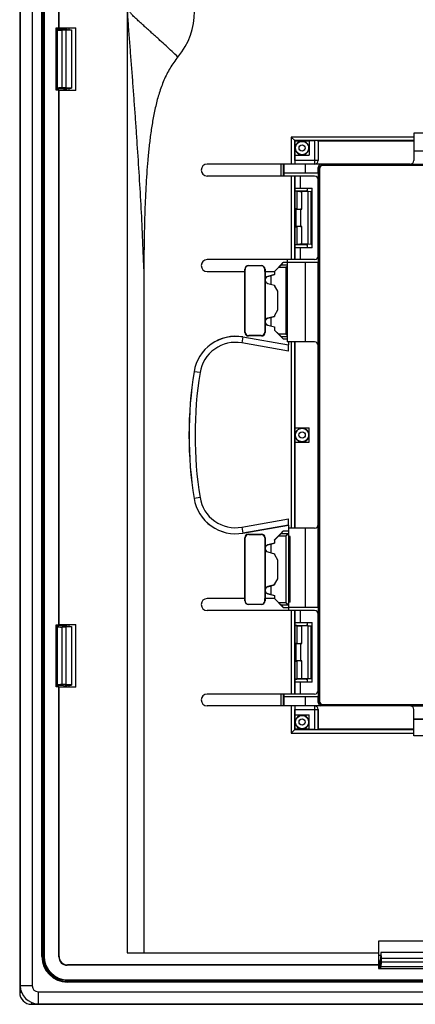
# Model space of a CAD drawing. Units: millimetres. Extents: x -48 to 48, y -154 to 154.
# Drawn here: x -48 to -15, y -154 to -72 of the extents above; entities that cross this region are included whole.
import ezdxf

# ---------------------------------------------------------------- set-up
doc = ezdxf.new("R2010")
doc.units = ezdxf.units.MM
doc.header["$LTSCALE"] = 16.335
doc.layers.get('0').update_dxf_attribs({"linetype": 'CONTINUOUS'})
for name, color, linetype in [('DRAFT', 7, 'CONTINUOUS'), ('RACCORDO', 7, 'CONTINUOUS'), ('SMUSSO', 7, 'CONTINUOUS')]:
    doc.layers.add(name, color=color, linetype=linetype)

msp = doc.modelspace()

# ---------------------------------------------------------------- linework, layer by layer
at = {"color": 7, "linetype": 'CONTINUOUS'}
for p, q in [((-44.66, -77.61), (-44.66, -72.39)), ((-43.597, -72.367), (-43.597, -72.552)), ((-43, -77.633), (-43, -72.367)), ((-43.597, -77.448), (-43.597, -77.633)), ((-24.671, -81.829), (-24.971, -81.529)), ((-7.8, -81.2), (-14.7, -81.2)), ((-14.7, -81.2), (-14.7, -83.5)), ((-24.65, -81.85), (-24.671, -81.829)), ((-24.65, -81.85), (-23.45, -81.85)), ((-24.65, -83.05), (-24.65, -81.85)), ((-23.45, -81.833), (-23.012, -81.833)), ((-23.45, -81.833), (-23.45, -83.05)), ((-22.712, -81.838), (-22.7, -81.85)), ((-22.7, -81.85), (-14.7, -81.85)), ((-22.7, -81.85), (-22.7, -83.5)), ((-24.667, -83.05), (-23.45, -83.05)), ((-24.667, -83.5), (-24.667, -83.05)), ((-15, -83.8), (-32, -83.8)), ((-23.002, -84.8), (-32, -84.8)), ((-24.663, -85.8), (-24.663, -84.8)), ((-24.188, -85.8), (-24.188, -84.8)), ((-24.663, -85.8), (-23.2, -85.8)), ((-24.65, -90.8), (-24.65, -85.8)), ((-23.6, -86.069), (-23.6, -85.8)), ((-23.2, -90.8), (-23.2, -85.8)), ((-22.702, -91.5), (-22.702, -85.1)), ((-23.6, -90.8), (-23.6, -90.531)), ((-23.2, -90.8), (-24.663, -90.8)), ((-24.663, -91.8), (-24.663, -90.8)), ((-24.188, -91.8), (-24.188, -90.8)), ((-23.002, -91.8), (-32, -91.8)), ((-28.545, -92.305), (-27.455, -92.305)), ((-25.623, -92.04), (-26.373, -92.79)), ((-25.792, -92.24), (-25.623, -92.04)), ((-25.3, -92.04), (-25.623, -92.04)), ((-25.3, -91.8), (-25.3, -98.7)), ((-37.3, -92.579), (-37.3, -149.883)), ((-32, -92.8), (-28.85, -92.8)), ((-28.85, -97.9), (-28.85, -92.8)), ((-28.845, -92.8), (-28.845, -92.605)), ((-28.832, -92.8), (-28.832, -92.618)), ((-28.826, -92.8), (-28.832, -92.8)), ((-28.826, -97.524), (-28.826, -92.8)), ((-27.174, -92.8), (-27.166, -92.8)), ((-27.174, -92.8), (-27.174, -97.815)), ((-27.166, -92.8), (-27.166, -92.616)), ((-27.155, -92.605), (-27.155, -92.8)), ((-27.15, -92.8), (-26.372, -92.8)), ((-27.15, -92.8), (-27.15, -93.437)), ((-26.372, -93.055), (-26.929, -93.204)), ((-26.928, -93.21), (-26.35, -93.055)), ((-26.65, -93.864), (-26.65, -93.136)), ((-26.35, -92.8), (-26.373, -92.79)), ((-26.372, -92.8), (-26.372, -93.055)), ((-26.35, -93.055), (-26.372, -93.055)), ((-25.99, -92.44), (-26.35, -92.8)), ((-26.35, -92.8), (-26.35, -93.055)), ((-27.15, -93.563), (-27.15, -96.937)), ((-26.929, -93.796), (-26.372, -93.945)), ((-26.928, -93.79), (-26.35, -93.945)), ((-26.35, -93.945), (-26.372, -93.945)), ((-26.372, -93.945), (-26.372, -94.023)), ((-26.35, -94.017), (-26.372, -94.023)), ((-26.372, -94.023), (-26.122, -94.456)), ((-26.35, -93.945), (-26.35, -94.017)), ((-26.35, -94.017), (-26.1, -94.45)), ((-26.1, -94.45), (-26.122, -94.456)), ((-26.122, -94.456), (-26.122, -96.044)), ((-26.1, -94.45), (-26.1, -96.05)), ((-26.122, -96.044), (-26.372, -96.477)), ((-26.35, -96.483), (-26.372, -96.477)), ((-26.372, -96.477), (-26.372, -96.555)), ((-26.1, -96.05), (-26.35, -96.483)), ((-26.35, -96.483), (-26.35, -96.555)), ((-26.1, -96.05), (-26.122, -96.044)), ((-27.15, -97.063), (-27.15, -97.9)), ((-26.372, -96.555), (-26.929, -96.704)), ((-26.929, -97.296), (-26.372, -97.445)), ((-26.928, -96.71), (-26.35, -96.555)), ((-26.928, -97.29), (-26.35, -97.445)), ((-26.65, -97.364), (-26.65, -96.636)), ((-26.35, -96.555), (-26.372, -96.555)), ((-28.826, -97.524), (-28.823, -97.524)), ((-28.823, -97.873), (-28.823, -97.524)), ((-27.477, -98.173), (-28.523, -98.173)), ((-27.174, -97.815), (-27.177, -97.815)), ((-27.177, -97.815), (-27.177, -97.873)), ((-26.35, -97.445), (-26.372, -97.445)), ((-26.372, -97.445), (-26.372, -97.709)), ((-26.35, -97.7), (-26.372, -97.709)), ((-26.372, -97.709), (-25.637, -98.444)), ((-26.35, -97.445), (-26.35, -97.7)), ((-26.35, -97.7), (-25.99, -98.06)), ((-29.01, -98.281), (-25.2, -98.953)), ((-27.45, -98.2), (-28.55, -98.2)), ((-25.792, -98.26), (-25.637, -98.444)), ((-25.637, -98.444), (-25.3, -98.444)), ((-23, -98.7), (-25.3, -98.7)), ((-25.2, -98.7), (-25.2, -98.953)), ((-25.2, -99.466), (-25.2, -98.959)), ((-24.65, -114.3), (-24.65, -98.7)), ((-22.7, -114), (-22.7, -99)), ((-24.65, -105.9), (-23.45, -105.9)), ((-23.45, -107.1), (-23.45, -105.9)), ((-24.65, -107.1), (-23.45, -107.1)), ((-25.2, -114.041), (-25.2, -113.534)), ((-25.2, -114.047), (-29.01, -114.719)), ((-25.637, -114.556), (-26.372, -115.291)), ((-25.792, -114.74), (-25.637, -114.556)), ((-25.2, -114.556), (-25.637, -114.556)), ((-25.2, -114.047), (-25.2, -121.2)), ((-23, -114.3), (-25.2, -114.3)), ((-28.85, -120.2), (-28.85, -115.1)), ((-28.826, -115.476), (-28.823, -115.476)), ((-28.826, -120.2), (-28.826, -115.476)), ((-28.823, -115.476), (-28.823, -115.127)), ((-28.55, -114.8), (-27.45, -114.8)), ((-28.523, -114.827), (-27.477, -114.827)), ((-27.177, -115.127), (-27.177, -115.185)), ((-27.174, -115.185), (-27.177, -115.185)), ((-27.174, -115.185), (-27.174, -120.2)), ((-27.15, -115.1), (-27.15, -115.937)), ((-26.35, -115.3), (-26.372, -115.291)), ((-26.372, -115.291), (-26.372, -115.555)), ((-25.99, -114.94), (-26.35, -115.3)), ((-26.35, -115.3), (-26.35, -115.555)), ((-25.4, -114.94), (-25.2, -114.74)), ((-25.05, -115), (-25.2, -115)), ((-25.05, -120.5), (-25.05, -115)), ((-27.15, -116.063), (-27.15, -119.437)), ((-26.372, -115.555), (-26.929, -115.704)), ((-26.929, -116.296), (-26.372, -116.445)), ((-26.928, -115.71), (-26.35, -115.555)), ((-26.928, -116.29), (-26.35, -116.445)), ((-26.65, -116.364), (-26.65, -115.636)), ((-26.35, -115.555), (-26.372, -115.555)), ((-26.35, -116.445), (-26.372, -116.445)), ((-26.372, -116.445), (-26.372, -116.523)), ((-26.35, -116.517), (-26.372, -116.523)), ((-26.372, -116.523), (-26.122, -116.956)), ((-26.35, -116.445), (-26.35, -116.517)), ((-26.35, -116.517), (-26.1, -116.95)), ((-26.1, -116.95), (-26.122, -116.956)), ((-26.122, -116.956), (-26.122, -118.544)), ((-26.1, -116.95), (-26.1, -118.55)), ((-26.122, -118.544), (-26.372, -118.977)), ((-26.1, -118.55), (-26.35, -118.983)), ((-26.1, -118.55), (-26.122, -118.544)), ((-27.15, -119.563), (-27.15, -120.2)), ((-26.372, -119.055), (-26.929, -119.204)), ((-26.928, -119.21), (-26.35, -119.055)), ((-26.65, -119.864), (-26.65, -119.136)), ((-26.35, -118.983), (-26.372, -118.977)), ((-26.372, -118.977), (-26.372, -119.055)), ((-26.35, -119.055), (-26.372, -119.055)), ((-26.35, -118.983), (-26.35, -119.055)), ((-28.85, -120.2), (-32, -120.2)), ((-28.845, -120.395), (-28.845, -120.2)), ((-28.826, -120.2), (-28.832, -120.2)), ((-28.832, -120.382), (-28.832, -120.2)), ((-27.174, -120.2), (-27.166, -120.2)), ((-27.166, -120.384), (-27.166, -120.2)), ((-27.155, -120.2), (-27.155, -120.395)), ((-26.372, -120.2), (-27.15, -120.2)), ((-26.929, -119.796), (-26.372, -119.945)), ((-26.928, -119.79), (-26.35, -119.945)), ((-26.35, -120.2), (-26.373, -120.21)), ((-26.373, -120.21), (-25.623, -120.96)), ((-26.35, -119.945), (-26.372, -119.945)), ((-26.372, -119.945), (-26.372, -120.2)), ((-26.35, -119.945), (-26.35, -120.2)), ((-26.35, -120.2), (-25.99, -120.56)), ((-23.002, -121.2), (-32, -121.2)), ((-27.455, -120.695), (-28.545, -120.695)), ((-25.792, -120.76), (-25.623, -120.96)), ((-25.623, -120.96), (-25.2, -120.96)), ((-25.2, -120.76), (-25.4, -120.56)), ((-25.05, -120.5), (-25.2, -120.5)), ((-24.663, -122.2), (-24.663, -121.2)), ((-24.188, -122.2), (-24.188, -121.2)), ((-22.702, -127.9), (-22.702, -121.5)), ((-44.66, -127.61), (-44.66, -122.39)), ((-43.597, -122.367), (-43.597, -122.552)), ((-43, -127.633), (-43, -122.367)), ((-24.663, -122.2), (-23.2, -122.2)), ((-24.65, -127.2), (-24.65, -122.2)), ((-23.6, -122.469), (-23.6, -122.2)), ((-23.2, -127.2), (-23.2, -122.2)), ((-23.6, -127.2), (-23.6, -126.931)), ((-43.597, -127.448), (-43.597, -127.633)), ((-23.2, -127.2), (-24.663, -127.2)), ((-24.663, -128.2), (-24.663, -127.2)), ((-24.188, -128.2), (-24.188, -127.2)), ((-23.002, -128.2), (-32, -128.2)), ((-15, -129.2), (-32, -129.2)), ((-24.667, -129.95), (-24.667, -129.5)), ((-22.7, -131.15), (-22.7, -129.5)), ((-14.7, -131.7), (-14.7, -129.5)), ((-24.667, -129.95), (-23.45, -129.95)), ((-24.65, -131.15), (-24.65, -129.95)), ((-23.45, -131.167), (-23.45, -129.95)), ((-24.671, -131.171), (-24.971, -131.471)), ((-24.65, -131.15), (-24.671, -131.171)), ((-23.45, -131.15), (-24.65, -131.15)), ((-23.012, -131.167), (-23.45, -131.167)), ((-22.712, -131.162), (-22.7, -131.15)), ((-14.7, -131.15), (-22.7, -131.15)), ((-7.547, -131.7), (-14.7, -131.7)), ((-12.35, -148.9), (-17.65, -148.9)), ((-17.448, -150.1), (-17.65, -150.1)), ((-17.65, -151.2), (-12.35, -151.2))]:
    msp.add_line(p, q, dxfattribs=at)
at = {"color": 253, "linetype": 'CONTINUOUS'}
for p, q in [((-14.7, -81.529), (-24.971, -81.529)), ((-24.971, -81.529), (-24.971, -83.8)), ((-14.7, -81.829), (-24.671, -81.829)), ((-24.671, -81.829), (-24.671, -83.8)), ((-23.012, -81.833), (-23.012, -83.8)), ((-22.712, -81.838), (-22.712, -83.5)), ((-22.7, -83.5), (-24.667, -83.5)), ((-24.971, -84.8), (-24.971, -91.8)), ((-24.671, -84.8), (-24.671, -91.8)), ((-28.545, -92.305), (-28.533, -92.317)), ((-27.455, -92.305), (-27.466, -92.316)), ((-25.792, -92.24), (-25.3, -92.24)), ((-28.845, -92.605), (-28.832, -92.618)), ((-27.155, -92.605), (-27.166, -92.616)), ((-26.928, -93.21), (-26.929, -93.204)), ((-25.99, -92.44), (-25.4, -92.44)), ((-25.4, -92.44), (-25.4, -98.06)), ((-26.928, -93.79), (-26.929, -93.796)), ((-26.928, -96.71), (-26.929, -96.704)), ((-26.928, -97.29), (-26.929, -97.296)), ((-28.85, -97.9), (-28.823, -97.873)), ((-28.55, -98.2), (-28.523, -98.173)), ((-27.45, -98.2), (-27.477, -98.173)), ((-27.15, -97.9), (-27.177, -97.873)), ((-25.4, -98.06), (-25.99, -98.06)), ((-29.01, -98.281), (-29.098, -98.779)), ((-25.2, -99.466), (-29.098, -98.779)), ((-25.2, -98.959), (-29.011, -98.287)), ((-25.3, -98.26), (-25.792, -98.26)), ((-24.96, -98.7), (-24.96, -114.3)), ((-24.66, -98.7), (-24.66, -114.3)), ((-32.601, -101.272), (-33.1, -101.192)), ((-32.601, -111.728), (-33.1, -111.808)), ((-29.098, -114.221), (-25.2, -113.534)), ((-29.098, -114.221), (-29.01, -114.719)), ((-29.011, -114.713), (-25.2, -114.041)), ((-28.85, -115.1), (-28.823, -115.127)), ((-28.55, -114.8), (-28.523, -114.827)), ((-27.45, -114.8), (-27.477, -114.827)), ((-27.15, -115.1), (-27.177, -115.127)), ((-25.99, -114.94), (-25.4, -114.94)), ((-25.792, -114.74), (-25.2, -114.74)), ((-25.4, -114.94), (-25.4, -120.56)), ((-26.928, -115.71), (-26.929, -115.704)), ((-26.928, -116.29), (-26.929, -116.296)), ((-26.928, -119.21), (-26.929, -119.204)), ((-28.845, -120.395), (-28.832, -120.382)), ((-27.155, -120.395), (-27.166, -120.384)), ((-26.928, -119.79), (-26.929, -119.796)), ((-28.545, -120.695), (-28.533, -120.683)), ((-27.455, -120.695), (-27.466, -120.684)), ((-25.4, -120.56), (-25.99, -120.56)), ((-25.2, -120.76), (-25.792, -120.76)), ((-24.971, -121.2), (-24.971, -128.2)), ((-24.671, -121.2), (-24.671, -128.2)), ((-24.971, -129.2), (-24.971, -131.471)), ((-24.671, -129.2), (-24.671, -131.171)), ((-24.667, -129.5), (-22.7, -129.5)), ((-23.012, -129.2), (-23.012, -131.167)), ((-22.712, -129.5), (-22.712, -131.162)), ((-24.671, -131.171), (-14.7, -131.171)), ((-24.971, -131.471), (-14.7, -131.471))]:
    msp.add_line(p, q, dxfattribs=at)
at = {"color": 7, "linetype": 'CONTINUOUS'}
for centre, radius, start, end in [((-39, -71), 5.941, 319.93486, 40.06509), ((-32, -84.3), 0.5, 90, 270), ((-15, -83.5), 0.3, 270, 360), ((-32, -92.3), 0.5, 90, 270), ((-28.532, -92.617), 0.3, 90.10685, 180.02729), ((-27.466, -92.616), 0.3, 0.0077, 90.06844), ((-26.85, -93.5), 0.306, 105, 255), ((-26.85, -97), 0.306, 105, 255), ((-29.622, -101.75), 3.523, 80, 170.88983), ((0, -106.5), 33.523, 170.88983, 189.11017), ((-29.622, -111.25), 3.523, 189.11017, 280), ((-26.85, -116), 0.306, 105, 255), ((-26.85, -119.5), 0.306, 105, 255), ((-32, -120.7), 0.5, 90, 270), ((-28.532, -120.383), 0.3, 179.97271, 269.89314), ((-27.466, -120.384), 0.3, 269.93155, 359.9923), ((-32, -128.7), 0.5, 90, 270), ((-15, -129.5), 0.3, 0, 90)]:
    msp.add_arc(centre, radius, start, end, dxfattribs=at)
at = {"color": 253, "linetype": 'CONTINUOUS'}
for centre, radius, start, end in [((-23.012, -83.5), 0.3, 270.00467, 0.00467), ((-29.622, -101.75), 3.517, 80, 170.88983), ((-29.622, -101.75), 3.017, 80, 170.88983), ((0, -106.5), 33.517, 170.88983, 189.11017), ((0, -106.5), 33.017, 170.88983, 189.11017), ((-29.622, -111.25), 3.517, 189.11017, 280), ((-29.622, -111.25), 3.017, 189.11017, 280), ((-23.012, -129.5), 0.3, 359.99533, 89.99533)]:
    msp.add_arc(centre, radius, start, end, dxfattribs=at)
at = {"color": 7, "linetype": 'CONTINUOUS'}
for centre, major_axis, ratio, start_param, end_param in [((-23.012, -81.838), (0.3, 0), 0.017455, 0.017453, 1.570796), ((-24.662, -83.5), (0, 0.3), 0.017455, 1.570796, 3.141593), ((-23, -83.5), (-0.3, 0), 0.999848, 7.853982, 9.424778), ((-23.002, -85.1), (0.3, 0), 0.999848, 0, 1.570796), ((-23.002, -91.5), (0.3, 0), 0.999848, -1.570796, 0), ((-28.545, -92.605), (0.212, -0.212), 0.999695, 2.356347, 3.926839), ((-25.5, -93.175), (49.25, 0), 0.017455, 1.610733, 1.632413), ((-27.455, -92.605), (-0.212, -0.212), 0.999695, 2.356347, 3.926839), ((-25.991, -92.44), (0.2, 0.2), 0.004114, -1.566682, -0.048246), ((-26.851, -93.5), (0.3, 0), 0.999998, 1.830909, 4.452276), ((-26.851, -97), (0.3, 0), 0.999998, 1.830909, 4.452276), ((-28.55, -97.9), (-0.212, -0.212), 0.999695, -0.785246, 0.785246), ((-28.523, -97.873), (0.212, 0.212), 0.999695, -3.926839, -2.356347), ((-27.477, -97.873), (-0.212, 0.212), 0.999695, -3.926839, -2.356347), ((-27.45, -97.9), (0.212, -0.212), 0.999695, -0.785246, 0.785246), ((-25.991, -98.06), (0.2, -0.2), 0.004114, 0.048246, 1.566682), ((-23, -99), (0.3, 0), 0.999848, 0, 1.570796), ((-23, -114), (0.3, 0), 0.999848, -1.570796, 0), ((-28.55, -115.1), (-0.212, 0.212), 0.999695, -0.785246, 0.785246), ((-28.523, -115.127), (0.212, -0.212), 0.999695, 2.356347, 3.926839), ((-27.477, -115.127), (0.212, 0.212), 0.999695, -0.785246, 0.785246), ((-27.45, -115.1), (0.212, 0.212), 0.999695, -0.785246, 0.785246), ((-25.991, -114.94), (0.2, 0.2), 0.004114, -1.566682, -0.048246), ((-25.4, -114.74), (0.2, 0), 0.052408, -0.05236, 0), ((-26.851, -116), (0.3, 0), 0.999998, 1.830909, 4.452276), ((-26.851, -119.5), (0.3, 0), 0.999998, 1.830909, 4.452276), ((-28.545, -120.395), (0.212, 0.212), 0.999695, 2.356347, 3.926839), ((-27.455, -120.395), (-0.212, 0.212), 0.999695, 2.356347, 3.926839), ((-25.5, -119.825), (49.25, 0), 0.017455, -1.632413, -1.610733), ((-25.991, -120.56), (0.2, -0.2), 0.004114, 0.048246, 1.566682), ((-25.4, -120.76), (0.2, 0), 0.052408, 0, 0.05236), ((-23.002, -121.5), (0.3, 0), 0.999848, 0, 1.570796), ((-23.002, -127.9), (0.3, 0), 0.999848, -1.570796, 0), ((-24.662, -129.5), (0, 0.3), 0.017455, 6.283185, 7.853982), ((-23, -129.5), (-0.3, 0), 0.999848, -3.141593, -1.570796), ((-23.012, -131.162), (0.3, 0), 0.017455, -1.570796, -0.017453)]:
    msp.add_ellipse(centre, major_axis=major_axis, ratio=ratio, start_param=start_param, end_param=end_param, dxfattribs=at)
at = {"color": 253, "linetype": 'CONTINUOUS'}
for points, knots in [([(-37.3, -92.579), (-37.329, -91.679), (-37.399, -89.881), (-37.534, -87.183), (-37.693, -84.484), (-37.841, -82.235), (-37.966, -80.435), (-38.063, -79.085), (-38.163, -77.735), (-38.265, -76.385), (-38.352, -75.26), (-38.421, -74.36), (-38.474, -73.685), (-38.526, -73.01), (-38.578, -72.335), (-38.619, -71.772), (-38.648, -71.322), (-38.655, -71.096), (-38.654, -70.983)], [0, 0, 0, 0, 0.124721, 0.249552, 0.374478, 0.499485, 0.562013, 0.624556, 0.687111, 0.749676, 0.81225, 0.843539, 0.87483, 0.906122, 0.937415, 0.968708, 0.984355, 1, 1, 1, 1]), ([(-34.453, -74.824), (-34.616, -74.669), (-34.945, -74.358), (-35.444, -73.893), (-35.867, -73.505), (-36.208, -73.195), (-36.466, -72.96), (-36.726, -72.726), (-36.987, -72.491), (-37.248, -72.256), (-37.51, -72.02), (-37.728, -71.822), (-37.902, -71.663), (-38.031, -71.542), (-38.159, -71.42), (-38.263, -71.315), (-38.342, -71.227), (-38.397, -71.157), (-38.435, -71.093), (-38.453, -71.036), (-38.455, -71.007), (-38.455, -70.992)], [0, 0, 0, 0, 0.121283, 0.244005, 0.36798, 0.430379, 0.493021, 0.555881, 0.618937, 0.682164, 0.745538, 0.809036, 0.840823, 0.872632, 0.90446, 0.936302, 0.952229, 0.968156, 0.984069, 0.992036, 1, 1, 1, 1])]:
    msp.add_open_spline(points, degree=3, knots=knots, dxfattribs=at)
at = {"color": 7, "linetype": 'CONTINUOUS'}
for points, knots in [([(-34.453, -74.824), (-34.698, -75.115), (-35.137, -75.741), (-35.644, -76.766), (-36.031, -77.841), (-36.325, -78.944), (-36.552, -80.063), (-36.729, -81.19), (-36.868, -82.323), (-37.015, -83.837), (-37.143, -85.735), (-37.238, -88.015), (-37.289, -90.297), (-37.3, -91.818), (-37.3, -92.579)], [0, 0, 0, 0, 0.062463, 0.124945, 0.187442, 0.249945, 0.312451, 0.374957, 0.437462, 0.499968, 0.624975, 0.749983, 0.874991, 1, 1, 1, 1]), ([(-25.4, -92.44), (-25.391, -92.431), (-25.358, -92.398), (-25.325, -92.364), (-25.3, -92.34)], [0, 0, 0, 0, 0.255622, 1, 1, 1, 1]), ([(-25.3, -98.16), (-25.308, -98.152), (-25.341, -98.119), (-25.375, -98.085), (-25.4, -98.06)], [0, 0, 0, 0, 0.241796, 1, 1, 1, 1])]:
    msp.add_open_spline(points, degree=3, knots=knots, dxfattribs=at)
at = {"layer": 'DRAFT', "color": 7, "linetype": 'CONTINUOUS'}
for p, q in [((-47.65, 152.65), (-47.65, -152.65)), ((-45.841, -150.2), (-45.841, 150.2)), ((-45.8, -150.2), (-45.8, 150.2)), ((-45.7, -118), (-45.7, 118)), ((-44.423, -72.39), (-44.423, -27.61)), ((-44.4, -72.367), (-44.4, -27.633)), ((-44.66, -72.39), (-44.423, -72.39)), ((-44.55, -72.552), (-44.66, -72.552)), ((-44.55, -72.552), (-44.55, -77.448)), ((-44.4, -72.367), (-44.423, -72.39)), ((-44.4, -72.367), (-43, -72.367)), ((-43.35, -72.57), (-43.85, -72.587)), ((-43.85, -72.587), (-43.85, -77.413)), ((-43.7, -72.552), (-43.35, -72.552)), ((-43.35, -72.552), (-43.35, -77.448)), ((-44.55, -77.448), (-44.66, -77.448)), ((-43.35, -77.43), (-43.85, -77.413)), ((-43.7, -77.448), (-43.35, -77.448)), ((-44.423, -77.61), (-44.66, -77.61)), ((-44.4, -77.633), (-44.423, -77.61)), ((-44.423, -122.39), (-44.423, -77.61)), ((-43, -77.633), (-44.4, -77.633)), ((-44.4, -122.367), (-44.4, -77.633)), ((-23.788, -82.962), (-23.788, -83.05)), ((-23.45, -82.712), (-23.538, -82.712)), ((-7.8, -82.712), (-14.7, -82.712)), ((-23.788, -83.8), (-23.788, -84.55)), ((-25.561, -84.8), (-25.561, -84.55)), ((-22.666, -84.55), (-25.559, -84.55)), ((-22.666, -92.05), (-22.666, -84.55)), ((-23.7, -86.069), (-23.6, -86.069)), ((-23.7, -90.531), (-23.6, -90.531)), ((-22.666, -92.05), (-25.3, -92.05)), ((-23.8, -92.05), (-23.8, -98.7)), ((-23.788, -92.05), (-23.788, -98.7)), ((-22.707, -98.935), (-22.707, -92.05)), ((-23.788, -105.9), (-23.788, -105.988)), ((-23.788, -107.012), (-23.788, -107.1)), ((-45.8, -109.75), (-45.7, -109.75)), ((-45.677, -111), (-45.695, -111)), ((-45.695, -111), (-45.695, -117)), ((-45.677, -117), (-45.677, -111)), ((-23.8, -114.3), (-23.8, -120.95)), ((-23.788, -114.3), (-23.788, -120.95)), ((-22.707, -120.95), (-22.707, -114.065)), ((-45.695, -117), (-45.677, -117)), ((-45.8, -118.25), (-45.7, -118.25)), ((-22.666, -120.95), (-25.2, -120.95)), ((-22.666, -128.45), (-22.666, -120.95)), ((-44.66, -122.39), (-44.423, -122.39)), ((-44.55, -122.552), (-44.66, -122.552)), ((-44.55, -122.552), (-44.55, -127.448)), ((-44.4, -122.367), (-44.423, -122.39)), ((-44.4, -122.367), (-43, -122.367)), ((-43.35, -122.57), (-43.85, -122.587)), ((-43.85, -122.587), (-43.85, -127.413)), ((-43.7, -122.552), (-43.35, -122.552)), ((-43.35, -122.552), (-43.35, -127.448)), ((-23.7, -122.469), (-23.6, -122.469)), ((-23.7, -126.931), (-23.6, -126.931)), ((-44.55, -127.448), (-44.66, -127.448)), ((-44.423, -127.61), (-44.66, -127.61)), ((-44.4, -127.633), (-44.423, -127.61)), ((-43, -127.633), (-44.4, -127.633)), ((-43.35, -127.43), (-43.85, -127.413)), ((-43.7, -127.448), (-43.35, -127.448)), ((-25.561, -128.45), (-25.561, -128.2)), ((-22.666, -128.45), (-25.559, -128.45)), ((-23.788, -128.45), (-23.788, -129.2)), ((-23.788, -129.95), (-23.788, -130.038)), ((-23.538, -130.288), (-23.45, -130.288)), ((-14.7, -130.288), (-7.8, -130.288)), ((-17.65, -148.9), (-17.65, -151.2)), ((-38.714, -149.9), (-17.65, -149.9)), ((-37.3, -149.883), (-17.65, -149.883)), ((-12.552, -149.85), (-17.448, -149.85)), ((-17.448, -149.85), (-17.448, -150.2)), ((-17.413, -150.35), (-17.43, -149.85)), ((-12.587, -150.35), (-17.413, -150.35)), ((-12.552, -151.05), (-17.448, -151.05)), ((-17.448, -151.2), (-17.448, -151.05)), ((-43.7, -152.3), (43.7, -152.3)), ((43.7, -152.341), (-43.7, -152.341)), ((-46.15, -154.15), (46.15, -154.15))]:
    msp.add_line(p, q, dxfattribs=at)
at = {"layer": 'DRAFT', "color": 253, "linetype": 'CONTINUOUS'}
for p, q in [((-38.714, 149.9), (-38.714, -149.9)), ((-45.8, -150.2), (-45.841, -150.2)), ((-43.7, -152.3), (-43.7, -152.341)), ((-46.65, -152.65), (-47.65, -152.65)), ((-46.15, -153.15), (-46.15, -154.15))]:
    msp.add_line(p, q, dxfattribs=at)
at = {"layer": 'DRAFT', "color": 7, "linetype": 'CONTINUOUS'}
for centre, radius, start, end in [((-24.05, -82.45), 0.575, 297.13137, 332.86863), ((-24.05, -106.5), 0.575, 297.13137, 62.86863), ((-24.05, -130.55), 0.575, 27.13137, 62.86863), ((-43.7, -150.2), 2.141, 180, 270), ((-43.7, -150.2), 2.1, 180, 270), ((-46.15, -152.65), 1.5, 180, 270)]:
    msp.add_arc(centre, radius, start, end, dxfattribs=at)
msp.add_ellipse((-38.714, -149.874), major_axis=(1.5, 0), ratio=0.017455, start_param=-1.570796, end_param=-0.339837, dxfattribs=at)
at = {"layer": 'RACCORDO', "color": 7, "linetype": 'CONTINUOUS'}
for p, q in [((-45.66, 150.16), (-45.66, -150.16)), ((-44.021, -72.5), (-44.66, -72.5)), ((-44.55, -72.552), (-44.539, -72.574)), ((-43.85, -72.587), (-44.139, -72.587)), ((-43.7, -72.552), (-43.721, -72.51)), ((-44.021, -77.5), (-44.66, -77.5)), ((-44.55, -77.448), (-44.539, -77.426)), ((-43.85, -77.413), (-44.139, -77.413)), ((-43.7, -77.448), (-43.721, -77.49)), ((-7.8, -82.7), (-14.7, -82.7)), ((-25.8, -84.8), (-25.8, -83.8)), ((-25.6, -84.8), (-25.6, -83.8)), ((-25.559, -84.55), (-25.559, -83.8)), ((-23.8, -83.8), (-23.8, -84.55)), ((-22.707, -84.55), (-22.707, -84.092)), ((-22.327, -83.874), (22.327, -83.874)), ((22.291, -83.909), (-22.291, -83.909)), ((-14.935, -83.793), (-7.565, -83.793)), ((-22.626, -128.827), (-22.626, -84.173)), ((-22.591, -84.209), (-22.591, -128.791)), ((-24.65, -86.048), (-23.7, -86.048)), ((-24.475, -86.075), (-24.493, -86.057)), ((-23.531, -86.081), (-24.076, -86.081)), ((-23.7, -86.052), (-23.7, -86.069)), ((-24.575, -87.575), (-24.593, -87.557)), ((-24.475, -87.575), (-24.493, -87.557)), ((-24.076, -87.581), (-24.176, -87.581)), ((-24.575, -89.025), (-24.593, -89.043)), ((-24.475, -89.025), (-24.493, -89.043)), ((-24.176, -89.019), (-24.076, -89.019)), ((-23.7, -90.552), (-24.65, -90.552)), ((-24.475, -90.525), (-24.493, -90.543)), ((-23.531, -90.519), (-24.076, -90.519)), ((-23.7, -90.548), (-23.7, -90.531)), ((-45.7, -118), (-45.7, -150.2)), ((-44.021, -122.5), (-44.66, -122.5)), ((-44.55, -122.552), (-44.539, -122.574)), ((-43.85, -122.587), (-44.139, -122.587)), ((-43.7, -122.552), (-43.721, -122.51)), ((-24.65, -122.448), (-23.7, -122.448)), ((-24.475, -122.475), (-24.493, -122.457)), ((-23.531, -122.481), (-24.076, -122.481)), ((-23.7, -122.452), (-23.7, -122.469)), ((-24.575, -123.975), (-24.593, -123.957)), ((-24.475, -123.975), (-24.493, -123.957)), ((-24.076, -123.981), (-24.176, -123.981)), ((-24.575, -125.425), (-24.593, -125.443)), ((-24.475, -125.425), (-24.493, -125.443)), ((-24.176, -125.419), (-24.076, -125.419)), ((-23.7, -126.952), (-24.65, -126.952)), ((-24.475, -126.925), (-24.493, -126.943)), ((-23.531, -126.919), (-24.076, -126.919)), ((-23.7, -126.948), (-23.7, -126.931)), ((-44.021, -127.5), (-44.66, -127.5)), ((-44.55, -127.448), (-44.539, -127.426)), ((-44.423, -150.223), (-44.423, -127.61)), ((-44.4, -150.2), (-44.4, -127.633)), ((-43.85, -127.413), (-44.139, -127.413)), ((-43.7, -127.448), (-43.721, -127.49)), ((-25.8, -129.2), (-25.8, -128.2)), ((-25.6, -129.2), (-25.6, -128.2)), ((-25.559, -129.2), (-25.559, -128.45)), ((-23.8, -128.45), (-23.8, -129.2)), ((-22.707, -128.908), (-22.707, -128.45)), ((22.327, -129.126), (-22.327, -129.126)), ((-22.291, -129.091), (22.291, -129.091)), ((-7.565, -129.207), (-14.935, -129.207)), ((-14.7, -130.3), (-7.8, -130.3)), ((-17.65, -150.923), (-43.723, -150.923)), ((-17.65, -150.9), (-43.7, -150.9)), ((-17.5, -151.2), (-17.5, -150.521)), ((-17.448, -150.2), (-17.49, -150.221)), ((-17.413, -150.639), (-17.413, -150.35)), ((-17.448, -151.05), (-17.426, -151.039)), ((-43.7, -152.2), (43.7, -152.2)), ((-43.66, -152.16), (43.66, -152.16))]:
    msp.add_line(p, q, dxfattribs=at)
at = {"layer": 'RACCORDO', "color": 253, "linetype": 'CONTINUOUS'}
for p, q in [((-44.539, -77.426), (-44.539, -72.574)), ((-44.139, -77.413), (-44.139, -72.587)), ((-22.626, -84.173), (-22.707, -84.092)), ((-22.327, -83.874), (-22.4, -83.8)), ((-24.493, -86.057), (-24.493, -87.557)), ((-24.475, -87.575), (-24.475, -86.075)), ((-24.076, -87.581), (-24.076, -86.081)), ((-24.593, -87.557), (-24.593, -89.043)), ((-24.575, -87.575), (-24.575, -89.025)), ((-24.176, -87.581), (-24.176, -89.019)), ((-24.493, -89.043), (-24.493, -90.543)), ((-24.475, -90.525), (-24.475, -89.025)), ((-24.076, -90.519), (-24.076, -89.019)), ((-44.539, -127.426), (-44.539, -122.574)), ((-44.139, -127.413), (-44.139, -122.587)), ((-24.493, -122.457), (-24.493, -123.957)), ((-24.475, -123.975), (-24.475, -122.475)), ((-24.076, -123.981), (-24.076, -122.481)), ((-24.593, -123.957), (-24.593, -125.443)), ((-24.575, -123.975), (-24.575, -125.425)), ((-24.176, -123.981), (-24.176, -125.419)), ((-24.493, -125.443), (-24.493, -126.943)), ((-24.475, -126.925), (-24.475, -125.425)), ((-24.076, -126.919), (-24.076, -125.419)), ((-22.626, -128.827), (-22.707, -128.908)), ((-22.327, -129.126), (-22.4, -129.2)), ((-45.66, -150.16), (-45.7, -150.2)), ((-44.4, -150.2), (-44.423, -150.223)), ((-43.7, -150.9), (-43.723, -150.923)), ((-17.413, -150.639), (-12.587, -150.639)), ((-17.426, -151.039), (-12.574, -151.039)), ((-43.66, -152.16), (-43.7, -152.2))]:
    msp.add_line(p, q, dxfattribs=at)
at = {"layer": 'RACCORDO', "color": 7, "linetype": 'CONTINUOUS'}
for centre, radius in [((-24.05, -82.45), 0.559), ((-24.05, -106.5), 0.568), ((-24.05, -130.55), 0.559)]:
    msp.add_circle(centre, radius, dxfattribs=at)
at = {"layer": 'RACCORDO', "color": 253, "linetype": 'CONTINUOUS'}
for centre, radius in [((-24.05, -82.45), 0.259), ((-24.05, -106.5), 0.268), ((-24.05, -130.55), 0.259)]:
    msp.add_circle(centre, radius, dxfattribs=at)
for centre, start, end in [((-24.05, -82.45), 333.82498, 296.17502), ((-24.05, -106.5), 63.82498, 296.17502), ((-24.05, -130.55), 63.82498, 26.17502)]:
    msp.add_arc(centre, 0.579, start, end, dxfattribs=at)
at = {"layer": 'RACCORDO', "color": 7, "linetype": 'CONTINUOUS'}
for centre, major_axis, ratio, start_param, end_param in [((-44.139, -72.573), (0.4, 0), 0.034921, -3.124139, -1.570796), ((-44.021, -72.51), (0.3, 0), 0.034921, 0.017453, 1.570796), ((-44.139, -77.427), (0.4, 0), 0.034921, 1.570796, 3.124139), ((-44.021, -77.49), (0.3, 0), 0.034921, -1.570796, -0.017453), ((-22.407, -84.093), (-0.213, 0.213), 0.997265, -0.5636, 0.784029), ((-22.326, -84.174), (-0.213, 0.213), 0.997265, -0.784029, 0.784029), ((-22.291, -84.209), (-0.212, 0.212), 0.999695, -0.678658, 0.785246), ((-22.291, -84.209), (0.212, -0.212), 0.999695, 2.356347, 2.462934), ((-24.993, -86.057), (0.5, 0), 0.017455, 0.017453, 0.813924), ((-24.076, -86.074), (0.4, 0), 0.017455, -3.124139, -1.570796), ((-23.5, -86.052), (0.2, 0), 0.017455, 2.094505, 3.141593), ((-24.993, -87.557), (0.5, 0), 0.017455, 0.017453, 0.813922), ((-25.093, -87.557), (0.5, 0), 0.017455, 0.017453, 0.480009), ((-24.176, -87.574), (0.4, 0), 0.017455, -3.124139, -1.570796), ((-24.076, -87.574), (0.4, 0), 0.017455, -3.124139, -1.570796), ((-25.093, -89.043), (0.5, 0), 0.017455, -0.480009, -0.017453), ((-24.993, -89.043), (0.5, 0), 0.017455, -0.813922, -0.017453), ((-24.176, -89.026), (0.4, 0), 0.017455, 1.570796, 3.124139), ((-24.076, -89.026), (0.4, 0), 0.017455, 1.570796, 3.124139), ((-24.993, -90.543), (0.5, 0), 0.017455, -0.813924, -0.017453), ((-24.076, -90.526), (0.4, 0), 0.017455, 1.570796, 3.124139), ((-23.5, -90.548), (0.2, 0), 0.017455, 3.141593, 4.18868), ((-44.139, -122.573), (0.4, 0), 0.034921, -3.124139, -1.570796), ((-44.021, -122.51), (0.3, 0), 0.034921, 0.017453, 1.570796), ((-24.993, -122.457), (0.5, 0), 0.017455, 0.017453, 0.813924), ((-24.076, -122.474), (0.4, 0), 0.017455, -3.124139, -1.570796), ((-23.5, -122.452), (0.2, 0), 0.017455, 2.094505, 3.141593), ((-24.993, -123.957), (0.5, 0), 0.017455, 0.017453, 0.813922), ((-25.093, -123.957), (0.5, 0), 0.017455, 0.017453, 0.480009), ((-24.176, -123.974), (0.4, 0), 0.017455, -3.124139, -1.570796), ((-24.076, -123.974), (0.4, 0), 0.017455, -3.124139, -1.570796), ((-25.093, -125.443), (0.5, 0), 0.017455, -0.480009, -0.017453), ((-24.993, -125.443), (0.5, 0), 0.017455, -0.813922, -0.017453), ((-24.176, -125.426), (0.4, 0), 0.017455, 1.570796, 3.124139), ((-24.076, -125.426), (0.4, 0), 0.017455, 1.570796, 3.124139), ((-24.993, -126.943), (0.5, 0), 0.017455, -0.813924, -0.017453), ((-24.076, -126.926), (0.4, 0), 0.017455, 1.570796, 3.124139), ((-23.5, -126.948), (0.2, 0), 0.017455, -3.141593, -2.094505), ((-44.139, -127.427), (0.4, 0), 0.034921, 1.570796, 3.124139), ((-44.021, -127.49), (0.3, 0), 0.034921, -1.570796, -0.017453), ((-22.407, -128.907), (0.213, 0.213), 0.997265, -3.925621, -2.577992), ((-22.326, -128.826), (0.213, 0.213), 0.997265, -3.925621, -2.357564), ((-22.291, -128.791), (0.212, 0.212), 0.999695, -3.926839, -2.356347), ((-43.7, -150.2), (1.415, 1.415), 0.999695, 2.356347, 3.926839), ((-43.66, -150.16), (1.415, 1.415), 0.999695, 2.356347, 3.926839), ((-43.723, -150.223), (0.495, 0.495), 0.999695, 2.356347, 3.926839), ((-43.7, -150.2), (-0.495, -0.495), 0.999695, -0.785246, 0.785246), ((-17.49, -150.521), (0, 0.3), 0.034921, 0.017453, 1.570796), ((-17.427, -150.639), (0, 0.4), 0.034921, -3.124139, -1.570796)]:
    msp.add_ellipse(centre, major_axis=major_axis, ratio=ratio, start_param=start_param, end_param=end_param, dxfattribs=at)
for points, knots in [([(-23.795, -82.969), (-23.795, -82.97), (-23.795, -82.972), (-23.796, -82.976), (-23.796, -82.983), (-23.797, -82.992), (-23.797, -83.004), (-23.798, -83.023), (-23.798, -83.039), (-23.798, -83.05)], [0, 0, 0, 0, 0.023187, 0.078052, 0.163715, 0.279011, 0.422294, 0.591562, 1, 1, 1, 1]), ([(-23.45, -82.702), (-23.461, -82.702), (-23.477, -82.702), (-23.496, -82.703), (-23.508, -82.703), (-23.517, -82.704), (-23.524, -82.704), (-23.528, -82.705), (-23.53, -82.705), (-23.531, -82.705)], [0, 0, 0, 0, 0.408438, 0.577706, 0.720989, 0.836285, 0.921948, 0.976813, 1, 1, 1, 1]), ([(-23.798, -105.9), (-23.798, -105.911), (-23.798, -105.927), (-23.797, -105.946), (-23.797, -105.958), (-23.796, -105.967), (-23.796, -105.974), (-23.795, -105.978), (-23.795, -105.98), (-23.795, -105.981)], [0, 0, 0, 0, 0.408438, 0.577706, 0.720989, 0.836285, 0.921948, 0.976813, 1, 1, 1, 1]), ([(-23.795, -107.019), (-23.795, -107.02), (-23.795, -107.022), (-23.796, -107.026), (-23.796, -107.033), (-23.797, -107.042), (-23.797, -107.054), (-23.798, -107.073), (-23.798, -107.089), (-23.798, -107.1)], [0, 0, 0, 0, 0.023187, 0.078052, 0.163715, 0.279011, 0.422294, 0.591562, 1, 1, 1, 1]), ([(-23.798, -129.95), (-23.798, -129.961), (-23.798, -129.977), (-23.797, -129.996), (-23.797, -130.008), (-23.796, -130.017), (-23.796, -130.024), (-23.795, -130.028), (-23.795, -130.03), (-23.795, -130.031)], [0, 0, 0, 0, 0.408438, 0.577706, 0.720989, 0.836285, 0.921948, 0.976813, 1, 1, 1, 1]), ([(-23.531, -130.295), (-23.53, -130.295), (-23.528, -130.295), (-23.524, -130.296), (-23.517, -130.296), (-23.508, -130.297), (-23.496, -130.297), (-23.477, -130.298), (-23.461, -130.298), (-23.45, -130.298)], [0, 0, 0, 0, 0.023187, 0.078052, 0.163715, 0.279011, 0.422294, 0.591562, 1, 1, 1, 1])]:
    msp.add_open_spline(points, degree=3, knots=knots, dxfattribs=at)
at = {"layer": 'SMUSSO', "color": 7, "linetype": 'CONTINUOUS'}
for p, q in [((-47.7, 153.2), (-47.7, -153.2)), ((-46.65, 152.65), (-46.65, -152.65)), ((-23.531, -86.081), (-23.3, -86.074)), ((-23.531, -90.519), (-23.531, -86.081)), ((-23.3, -90.526), (-23.3, -86.074)), ((-23.3, -90.526), (-23.531, -90.519)), ((-23.531, -122.481), (-23.3, -122.474)), ((-23.531, -126.919), (-23.531, -122.481)), ((-23.3, -126.926), (-23.3, -122.474)), ((-23.3, -126.926), (-23.531, -126.919)), ((-46.15, -153.15), (46.15, -153.15)), ((-46.7, -154.2), (46.7, -154.2))]:
    msp.add_line(p, q, dxfattribs=at)
at = {"layer": 'SMUSSO', "color": 253, "linetype": 'CONTINUOUS'}
for p, q in [((-47.545, -153.2), (-47.7, -153.2)), ((-46.7, -154.045), (-46.7, -154.2))]:
    msp.add_line(p, q, dxfattribs=at)
at = {"layer": 'SMUSSO', "color": 7, "linetype": 'CONTINUOUS'}
for centre, radius in [((-46.7, -153.2), 1), ((-46.15, -152.65), 0.5)]:
    msp.add_arc(centre, radius, 180, 270, dxfattribs=at)

doc.saveas('drawing.dxf')
